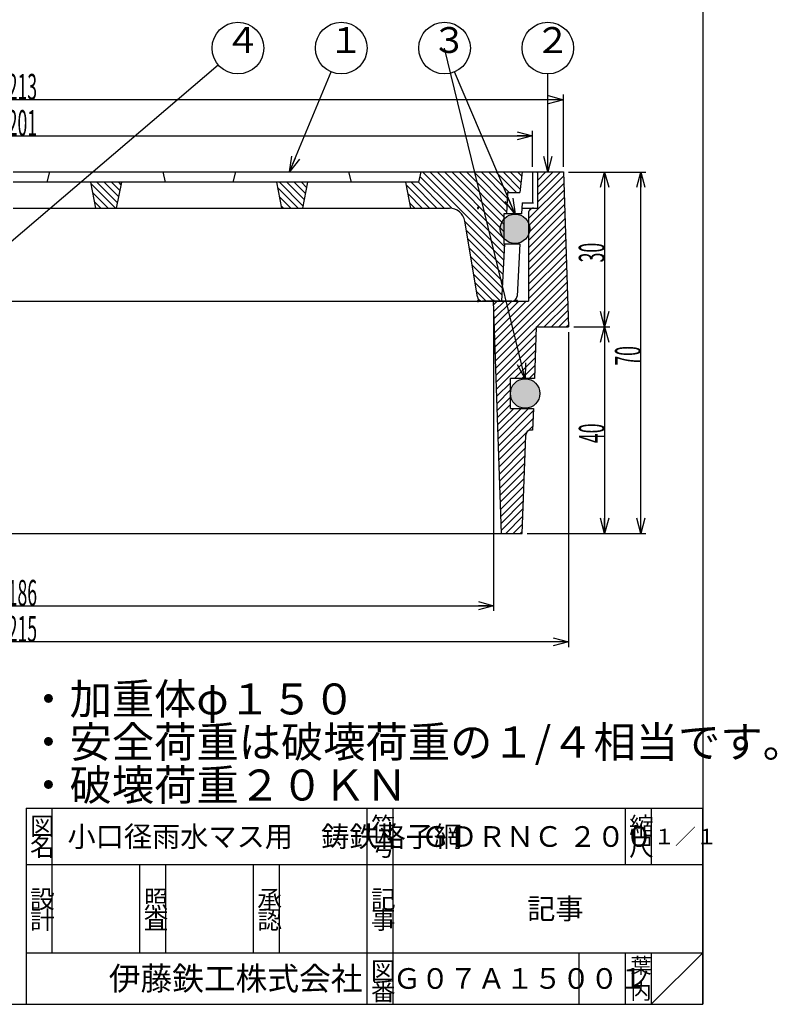
# Model space of a CAD drawing. Extents: x -1312 to -1031, y -668 to -298.
# Drawn here: x -1178 to -1031, y -668 to -477 of the extents above; entities that cross this region are included whole.
import ezdxf

# ---------------------------------------------------------------- set-up
doc = ezdxf.new("R2010")
doc.units = 0
doc.header["$PDMODE"] = 65
doc.header["$PDSIZE"] = 0.2
doc.linetypes.add('DIVIDE', pattern=[1.25, 0.5, -0.25, 0, -0.25, 0, -0.25])
doc.layers.get('0').update_dxf_attribs({"linetype": 'CONTINUOUS'})
doc.layers.get('DEFPOINTS').update_dxf_attribs({"color": 3, "linetype": 'DIVIDE'})
doc.layers.add('1', color=7, linetype='CONTINUOUS')
doc.styles.add('DIMSTANDARD', font='MONOTXT.shx', dxfattribs={"width": 0.5, "bigfont": 'EXTFONT.shx'})
doc.styles.add('MTSTANDARD', font='MONOTXT.shx', dxfattribs={"bigfont": 'EXTFONT.shx'})
doc.styles.add('MTSTANDARD1', font='MONOTXT.shx', dxfattribs={"bigfont": 'EXTFONT.shx'})
doc.styles.add('MTSTANDARD2', font='MONOTXT.shx', dxfattribs={"bigfont": 'EXTFONT.shx'})
doc.styles.add('MTSTANDARD3', font='MONOTXT.shx', dxfattribs={"bigfont": 'EXTFONT.shx'})
doc.styles.add('MTSTANDARD4', font='MONOTXT.shx', dxfattribs={"bigfont": 'EXTFONT.shx'})
doc.styles.add('MTSTANDARD5', font='MONOTXT.shx', dxfattribs={"bigfont": 'EXTFONT.shx'})
doc.dimstyles.new('DIMSTYEX_1', dxfattribs={"dimtxt": 4.48, "dimasz": 3, "dimexe": 1, "dimexo": 1, "dimgap": 0, "dimtad": 3, "dimdec": 3, "dimdsep": 46, "dimtxsty": 'DIMSTANDARD', "dimblk1": 'OPEN30', "dimblk2": 'OPEN30', "dimsah": 1, "dimcen": 0, "dimclrd": 2, "dimclre": 2, "dimclrt": 7, "dimadec": 3, "dimazin": 2, "dimtfac": 0.5, "dimtdec": 3, "dimtofl": 0, "dimtmove": 0, "dimatfit": 3, "dimfxl": 1, "dimtolj": 1, "dimtzin": 0, "dimlwd": -1, "dimlwe": -1, "dimarcsym": 0})
doc.dimstyles.new('DIMSTYEX_2', dxfattribs={"dimtxt": 4.48, "dimasz": 3, "dimexe": 1, "dimexo": 1, "dimgap": 0, "dimtad": 3, "dimdec": 3, "dimdsep": 46, "dimtxsty": 'DIMSTANDARD', "dimblk1": 'OPEN30', "dimblk2": 'OPEN30', "dimsah": 1, "dimcen": 0, "dimse1": 1, "dimclrd": 2, "dimclre": 2, "dimclrt": 7, "dimadec": 3, "dimazin": 2, "dimtfac": 0.5, "dimtdec": 3, "dimtofl": 0, "dimtmove": 0, "dimatfit": 3, "dimfxl": 1, "dimtolj": 1, "dimtzin": 0, "dimlwd": -1, "dimlwe": -1, "dimarcsym": 0})
doc.dimstyles.new('DIMSTYEX_3', dxfattribs={"dimtxt": 4.48, "dimasz": 3, "dimexe": 1, "dimexo": 1, "dimgap": 0, "dimtad": 3, "dimdec": 3, "dimdsep": 46, "dimtxsty": 'DIMSTANDARD', "dimblk1": 'OPEN30', "dimblk2": 'OPEN30', "dimsah": 1, "dimcen": 0, "dimclrd": 2, "dimclre": 2, "dimclrt": 7, "dimadec": 3, "dimazin": 2, "dimtfac": 0.5, "dimtdec": 3, "dimtofl": 0, "dimtmove": 0, "dimatfit": 3, "dimfxl": 1, "dimtolj": 1, "dimtzin": 0, "dimlwd": -1, "dimlwe": -1, "dimarcsym": 0})
doc.dimstyles.new('DIMSTYEX_4', dxfattribs={"dimtxt": 5, "dimasz": 3, "dimexe": 1, "dimexo": 1, "dimgap": 0, "dimtad": 3, "dimdec": 3, "dimdsep": 46, "dimtxsty": 'DIMSTANDARD', "dimcen": 0, "dimclrd": 1, "dimclre": 1, "dimclrt": 5, "dimadec": 3, "dimazin": 2, "dimtfac": 0.5, "dimtdec": 4, "dimtofl": 0, "dimtmove": 0, "dimatfit": 3, "dimldrblk": 'DOTSMALL', "dimfxl": 1, "dimtolj": 1, "dimtzin": 0, "dimlwd": -1, "dimlwe": -1, "dimarcsym": 0})
doc.dimstyles.new('DIMSTYEX_5', dxfattribs={"dimtxt": 5, "dimasz": 3, "dimexe": 1, "dimexo": 1, "dimgap": 0, "dimtad": 3, "dimdec": 3, "dimdsep": 46, "dimtxsty": 'DIMSTANDARD', "dimcen": 0, "dimclrd": 1, "dimclre": 1, "dimclrt": 5, "dimadec": 3, "dimazin": 2, "dimtfac": 0.5, "dimtdec": 4, "dimtofl": 0, "dimtmove": 0, "dimatfit": 3, "dimldrblk": 'OPEN30', "dimfxl": 1, "dimtolj": 1, "dimtzin": 0, "dimlwd": -1, "dimlwe": -1, "dimarcsym": 0})
doc.dimstyles.new('DIMSTYEX_6', dxfattribs={"dimtxt": 4.48, "dimasz": 3, "dimexe": 1, "dimexo": 1, "dimgap": 0, "dimtad": 3, "dimdec": 3, "dimdsep": 46, "dimtxsty": 'DIMSTANDARD', "dimblk1": 'OPEN30', "dimblk2": 'OPEN30', "dimsah": 1, "dimcen": 0, "dimclrd": 2, "dimclre": 2, "dimclrt": 7, "dimadec": 3, "dimazin": 2, "dimtfac": 0.5, "dimtdec": 3, "dimtofl": 0, "dimtmove": 0, "dimatfit": 3, "dimfxl": 1, "dimtolj": 1, "dimtzin": 0, "dimlwd": -1, "dimlwe": -1, "dimarcsym": 0})
doc.dimstyles.new('DIMSTYEX_7', dxfattribs={"dimtxt": 5, "dimasz": 3, "dimexe": 1, "dimexo": 1, "dimgap": 0, "dimtad": 3, "dimdec": 3, "dimdsep": 46, "dimtxsty": 'DIMSTANDARD', "dimcen": 0, "dimclrd": 1, "dimclre": 1, "dimclrt": 7, "dimadec": 3, "dimazin": 2, "dimtfac": 0.5, "dimtdec": 4, "dimtofl": 0, "dimtmove": 0, "dimatfit": 3, "dimldrblk": 'OPEN30', "dimfxl": 1, "dimtolj": 1, "dimtzin": 0, "dimlwd": -1, "dimlwe": -1, "dimarcsym": 0})

# ---------------------------------------------------------------- blocks, each defined once
blk = doc.blocks.new('_OPEN30')
at = {"color": 0, "linetype": 'BYBLOCK', "lineweight": -2}
for p, q in [((-1, 0.268), (0, 0)), ((0, 0), (-1, -0.268)), ((0, 0), (-1, 0))]:
    blk.add_line(p, q, dxfattribs=at)
blk = doc.blocks.new('*D1')
at = {"layer": '1', "color": 2, "linetype": 'BYBLOCK'}
for p, q in [((-1279.29, -505.66), (-1279.29, -498.66)), ((-1078.29, -505.66), (-1078.29, -498.66)), ((-1279.29, -499.66), (-1078.29, -499.66))]:
    blk.add_line(p, q, dxfattribs=at)
at = {"layer": 'DEFPOINTS', "color": 2, "linetype": 'BYBLOCK'}
for p in [(-1078.29, -499.66), (-1279.29, -506.66), (-1078.29, -506.66)]:
    blk.add_point(p, dxfattribs=at)
at = {"layer": '1', "color": 2, "linetype": 'BYBLOCK', "xscale": 2.954423259, "yscale": 2.954423259, "zscale": 2.954423259, "rotation": 180}
blk.add_blockref('_OPEN30', (-1279.29, -499.66), dxfattribs=at)
at = {"layer": '1', "color": 2, "linetype": 'BYBLOCK', "xscale": 2.954423259, "yscale": 2.954423259, "zscale": 2.954423259}
blk.add_blockref('_OPEN30', (-1078.29, -499.66), dxfattribs=at)
at = {"layer": '1', "color": 7, "linetype": 'CONTINUOUS', "insert": (-1185.04, -499.66), "char_height": 5, "attachment_point": 7, "line_spacing_factor": 0.75, "style": 'MTSTANDARD'}
blk.add_mtext('φ{\\W0.5x;201}', dxfattribs=at)
blk = doc.blocks.new('*D2')
at = {"layer": '1', "color": 2, "linetype": 'BYBLOCK'}
for p, q in [((-1285.29, -505.66), (-1285.29, -491.66)), ((-1072.29, -505.66), (-1072.29, -491.66)), ((-1072.29, -492.66), (-1285.29, -492.66))]:
    blk.add_line(p, q, dxfattribs=at)
at = {"layer": 'DEFPOINTS', "color": 2, "linetype": 'BYBLOCK'}
for p in [(-1285.29, -492.66), (-1285.29, -506.66), (-1072.29, -506.66)]:
    blk.add_point(p, dxfattribs=at)
at = {"layer": '1', "color": 2, "linetype": 'BYBLOCK', "xscale": 2.954423259, "yscale": 2.954423259, "zscale": 2.954423259, "rotation": 180}
blk.add_blockref('_OPEN30', (-1285.29, -492.66), dxfattribs=at)
at = {"layer": '1', "color": 2, "linetype": 'BYBLOCK', "xscale": 2.954423259, "yscale": 2.954423259, "zscale": 2.954423259}
blk.add_blockref('_OPEN30', (-1072.29, -492.66), dxfattribs=at)
at = {"layer": '1', "color": 7, "linetype": 'CONTINUOUS', "insert": (-1185.04, -492.66), "char_height": 5, "attachment_point": 7, "line_spacing_factor": 0.75, "style": 'MTSTANDARD'}
blk.add_mtext('φ{\\W0.5x;213}', dxfattribs=at)
blk = doc.blocks.new('*D3')
at = {"layer": '1', "color": 2, "linetype": 'BYBLOCK'}
for p, q in [((-1286.29, -537.66), (-1286.29, -598.66)), ((-1071.29, -537.66), (-1071.29, -598.66)), ((-1071.29, -597.66), (-1286.29, -597.66))]:
    blk.add_line(p, q, dxfattribs=at)
at = {"layer": 'DEFPOINTS', "color": 2, "linetype": 'BYBLOCK'}
for p in [(-1286.29, -536.66), (-1071.29, -536.66), (-1286.29, -597.66)]:
    blk.add_point(p, dxfattribs=at)
at = {"layer": '1', "color": 2, "linetype": 'BYBLOCK', "xscale": 2.954423259, "yscale": 2.954423259, "zscale": 2.954423259, "rotation": 180}
blk.add_blockref('_OPEN30', (-1286.29, -597.66), dxfattribs=at)
at = {"layer": '1', "color": 2, "linetype": 'BYBLOCK', "xscale": 2.954423259, "yscale": 2.954423259, "zscale": 2.954423259}
blk.add_blockref('_OPEN30', (-1071.29, -597.66), dxfattribs=at)
at = {"layer": '1', "color": 7, "linetype": 'CONTINUOUS', "insert": (-1185.04, -597.66), "char_height": 5, "attachment_point": 7, "line_spacing_factor": 0.75, "style": 'MTSTANDARD'}
blk.add_mtext('φ{\\W0.5x;215}', dxfattribs=at)
blk = doc.blocks.new('*D4')
at = {"layer": '1', "color": 2, "linetype": 'BYBLOCK'}
for p, q in [((-1071.29, -506.66), (-1063.29, -506.66)), ((-1064.29, -506.66), (-1064.29, -536.66)), ((-1070.29, -536.66), (-1063.29, -536.66))]:
    blk.add_line(p, q, dxfattribs=at)
at = {"layer": 'DEFPOINTS', "color": 2, "linetype": 'BYBLOCK'}
for p in [(-1072.29, -506.66), (-1071.29, -536.66), (-1064.29, -536.66)]:
    blk.add_point(p, dxfattribs=at)
at = {"layer": '1', "color": 2, "linetype": 'BYBLOCK', "xscale": 2.954423259, "yscale": 2.954423259, "zscale": 2.954423259}
for p, rotation in [((-1064.29, -506.66), 90), ((-1064.29, -536.66), 270)]:
    blk.add_blockref('_OPEN30', p, dxfattribs=dict(at, rotation=rotation))
at = {"layer": '1', "color": 7, "linetype": 'CONTINUOUS', "insert": (-1064.29, -524.16), "char_height": 5, "attachment_point": 7, "rotation": 90, "line_spacing_factor": 0.75, "style": 'MTSTANDARD'}
blk.add_mtext('{\\W0.5x;30}', dxfattribs=at)
blk = doc.blocks.new('*D5')
at = {"layer": '1', "color": 2, "linetype": 'BYBLOCK'}
for p, q in [((-1064.29, -536.66), (-1064.29, -576.66)), ((-1079.29, -576.66), (-1063.29, -576.66))]:
    blk.add_line(p, q, dxfattribs=at)
at = {"layer": 'DEFPOINTS', "color": 2, "linetype": 'BYBLOCK'}
for p in [(-1071.29, -536.66), (-1080.29, -576.66), (-1064.29, -576.66)]:
    blk.add_point(p, dxfattribs=at)
at = {"layer": '1', "color": 2, "linetype": 'BYBLOCK', "xscale": 2.954423259, "yscale": 2.954423259, "zscale": 2.954423259}
for p, rotation in [((-1064.29, -536.66), 90), ((-1064.29, -576.66), 270)]:
    blk.add_blockref('_OPEN30', p, dxfattribs=dict(at, rotation=rotation))
at = {"layer": '1', "color": 7, "linetype": 'CONTINUOUS', "insert": (-1064.29, -559.16), "char_height": 5, "attachment_point": 7, "rotation": 90, "line_spacing_factor": 0.75, "style": 'MTSTANDARD'}
blk.add_mtext('{\\W0.5x;40}', dxfattribs=at)
blk = doc.blocks.new('*D6')
at = {"layer": '1', "color": 2, "linetype": 'BYBLOCK'}
for p, q in [((-1071.29, -506.66), (-1056.29, -506.66)), ((-1057.29, -576.66), (-1057.29, -506.66)), ((-1070.29, -576.66), (-1056.29, -576.66))]:
    blk.add_line(p, q, dxfattribs=at)
at = {"layer": 'DEFPOINTS', "color": 2, "linetype": 'BYBLOCK'}
for p in [(-1072.29, -506.66), (-1057.29, -506.66), (-1080.29, -576.66)]:
    blk.add_point(p, dxfattribs=at)
at = {"layer": '1', "color": 2, "linetype": 'BYBLOCK', "xscale": 2.954423259, "yscale": 2.954423259, "zscale": 2.954423259}
for p, rotation in [((-1057.29, -506.66), 90), ((-1057.29, -576.66), 270)]:
    blk.add_blockref('_OPEN30', p, dxfattribs=dict(at, rotation=rotation))
at = {"layer": '1', "color": 7, "linetype": 'CONTINUOUS', "insert": (-1057.29, -544.16), "char_height": 5, "attachment_point": 7, "rotation": 90, "line_spacing_factor": 0.75, "style": 'MTSTANDARD'}
blk.add_mtext('{\\W0.5x;70}', dxfattribs=at)
blk = doc.blocks.new('_DOTSMALL')
at = {"color": 0, "linetype": 'BYBLOCK', "lineweight": -2, "const_width": 0.5}
blk.add_lwpolyline([(-0.083, 0, 1), (0.083, 0, 1)], format="xyb", close=True, dxfattribs=at)
blk = doc.blocks.new('*D7')
at = {"layer": '1', "color": 2, "linetype": 'BYBLOCK'}
for p, q in [((-1271.79, -532.66), (-1271.79, -591.66)), ((-1085.79, -532.66), (-1085.79, -591.66)), ((-1271.79, -590.66), (-1085.79, -590.66))]:
    blk.add_line(p, q, dxfattribs=at)
at = {"layer": 'DEFPOINTS', "color": 2, "linetype": 'BYBLOCK'}
for p in [(-1271.79, -531.66), (-1085.79, -531.66), (-1085.79, -590.66)]:
    blk.add_point(p, dxfattribs=at)
at = {"layer": '1', "color": 2, "linetype": 'BYBLOCK', "xscale": 2.954423259, "yscale": 2.954423259, "zscale": 2.954423259, "rotation": 180}
blk.add_blockref('_OPEN30', (-1271.79, -590.66), dxfattribs=at)
at = {"layer": '1', "color": 2, "linetype": 'BYBLOCK', "xscale": 2.954423259, "yscale": 2.954423259, "zscale": 2.954423259}
blk.add_blockref('_OPEN30', (-1085.79, -590.66), dxfattribs=at)
at = {"layer": '1', "color": 7, "linetype": 'CONTINUOUS', "insert": (-1185.04, -590.66), "char_height": 5, "attachment_point": 7, "line_spacing_factor": 0.75, "style": 'MTSTANDARD'}
blk.add_mtext('φ{\\W0.5x;186}', dxfattribs=at)
blk = doc.blocks.new('BALN0')
at = {"layer": '1', "color": 1, "linetype": 'BYBLOCK'}
blk.add_circle((51.34, 43.75), 5, dxfattribs=at)
at = {"layer": '1', "color": 5, "linetype": 'CONTINUOUS', "insert": (48.84, 41.25), "char_height": 5, "attachment_point": 7, "line_spacing_factor": 0.75, "style": 'MTSTANDARD'}
blk.add_mtext('４', dxfattribs=at)
at = {"layer": '1', "color": 1, "linetype": 'BYBLOCK'}
blk.add_leader([(0, 0), (47.54, 40.51)], dimstyle='DIMSTYEX_4', dxfattribs=at)
blk = doc.blocks.new('BALN1')
at = {"layer": '1', "color": 1, "linetype": 'BYBLOCK'}
blk.add_circle((10, 24), 5, dxfattribs=at)
at = {"layer": '1', "color": 5, "linetype": 'CONTINUOUS', "insert": (7.5, 21.5), "char_height": 5, "attachment_point": 7, "line_spacing_factor": 0.75, "style": 'MTSTANDARD'}
blk.add_mtext('１', dxfattribs=at)
at = {"layer": '1', "color": 1, "linetype": 'BYBLOCK'}
blk.add_leader([(0, 0), (8.08, 19.38)], dimstyle='DIMSTYEX_5', dxfattribs=at)
blk = doc.blocks.new('BALN2')
at = {"layer": '1', "color": 1, "linetype": 'BYBLOCK'}
blk.add_circle((-13.65, 32.15), 5, dxfattribs=at)
at = {"layer": '1', "color": 5, "linetype": 'CONTINUOUS', "insert": (-16.15, 29.65), "char_height": 5, "attachment_point": 7, "line_spacing_factor": 0.75, "style": 'MTSTANDARD'}
blk.add_mtext('３', dxfattribs=at)
at = {"layer": '1', "color": 1, "linetype": 'BYBLOCK'}
blk.add_leader([(0, 0), (-11.7, 27.55)], dimstyle='DIMSTYEX_5', dxfattribs=at)
blk = doc.blocks.new('BALN3')
at = {"layer": '1', "color": 1, "linetype": 'BYBLOCK'}
blk.add_circle((0, 24), 5, dxfattribs=at)
at = {"layer": '1', "color": 5, "linetype": 'CONTINUOUS', "insert": (-2.5, 21.5), "char_height": 5, "attachment_point": 7, "line_spacing_factor": 0.75, "style": 'MTSTANDARD'}
blk.add_mtext('２', dxfattribs=at)
at = {"layer": '1', "color": 1, "linetype": 'BYBLOCK'}
blk.add_leader([(0, 0), (0, 19)], dimstyle='DIMSTYEX_5', dxfattribs=at)

msp = doc.modelspace()

# ---------------------------------------------------------------- hatches: boundary and pattern name
at = {"layer": '1', "linetype": 'CONTINUOUS'}
h = msp.add_hatch(dxfattribs=at)
h.set_pattern_fill('_U', angle=45, style=0, pattern_type=0)
h.set_pattern_definition([(45, (-1074.5576, -528.1669), (-0.707107, 0.707107), [])])
edge = h.paths.add_edge_path()
edge.add_line((-1271.7908, -531.6567), (-1278.5408, -531.6567))
edge.add_line((-1278.5408, -531.6567), (-1278.5408, -518.824))
edge.add_arc((-1275.9408, -517.6567), 2.85, 515.822646, 204.177383, ccw=False)
edge.add_line((-1278.5408, -516.4895), (-1278.5408, -514.6567))
edge.add_arc((-1279.5408, -514.6567), 1, -0.000934, 90)
edge.add_line((-1279.5408, -513.6567), (-1280.2908, -513.6567))
edge.add_line((-1280.2908, -513.6567), (-1280.2908, -506.6567))
edge.add_line((-1280.2908, -506.6567), (-1285.2908, -506.6567))
edge.add_line((-1285.2908, -506.6567), (-1286.2908, -536.6567))
edge.add_line((-1286.2908, -536.6567), (-1280.0408, -536.6567))
edge.add_line((-1280.0406, -536.6567), (-1279.6914, -546.6567))
edge.add_line((-1279.6914, -546.6567), (-1275.0408, -546.6567))
edge.add_line((-1275.0408, -546.6567), (-1275.0408, -552.4567))
edge.add_line((-1275.0408, -552.4567), (-1279.4888, -552.4567))
edge.add_line((-1279.4888, -552.4567), (-1279.3422, -556.6567))
edge.add_line((-1279.3422, -556.6567), (-1279.004, -556.6567))
edge.add_arc((-1279.004, -557.6567), 1, 362.147585, 450, ccw=False)
edge.add_line((-1278.0047, -557.6192), (-1277.2908, -576.6567))
edge.add_line((-1277.2908, -576.6567), (-1273.2908, -576.6567))
edge.add_line((-1273.2908, -576.6567), (-1271.7908, -531.6567))
edge = h.paths.add_edge_path()
edge.add_line((-1077.541, -536.6567), (-1071.2908, -536.6567))
edge.add_line((-1071.2908, -536.6567), (-1072.2908, -506.6567))
edge.add_line((-1072.2908, -506.6567), (-1077.2908, -506.6567))
edge.add_line((-1077.2908, -506.6567), (-1077.2908, -513.6567))
edge.add_line((-1077.2908, -513.6567), (-1078.0408, -513.6567))
edge.add_arc((-1078.0408, -514.6567), 1, 90, -179.999202)
edge.add_line((-1079.0408, -514.6567), (-1079.0408, -516.4895))
edge.add_arc((-1081.6408, -517.6567), 2.85, 335.822618, 384.177352, ccw=False)
edge.add_line((-1079.0408, -518.824), (-1079.0408, -531.6567))
edge.add_line((-1079.0408, -531.6567), (-1085.7908, -531.6567))
edge.add_line((-1085.7908, -531.6567), (-1084.2908, -576.6567))
edge.add_line((-1084.2908, -576.6567), (-1080.2908, -576.6567))
edge.add_line((-1080.2908, -576.6567), (-1079.5769, -557.6192))
edge.add_arc((-1078.5776, -557.6567), 1, 450, 537.852415, ccw=False)
edge.add_line((-1078.5776, -556.6567), (-1078.2394, -556.6567))
edge.add_line((-1078.2394, -556.6567), (-1078.0927, -552.4567))
edge.add_line((-1078.0927, -552.4567), (-1082.5408, -552.4567))
edge.add_line((-1082.5408, -552.4567), (-1082.5408, -546.6567))
edge.add_line((-1082.5408, -546.6567), (-1077.8902, -546.6567))
edge.add_line((-1077.8902, -546.6567), (-1077.541, -536.6567))
h = msp.add_hatch(dxfattribs=at)
h.set_pattern_fill('_U', angle=-45, style=0, pattern_type=0)
h.set_pattern_definition([(-45, (-1088.5591, -510.5538), (0.707107, 0.707107), [])])
edge = h.paths.add_edge_path()
edge.add_line((-1254.7908, -508.6567), (-1257.2908, -508.6567))
edge.add_line((-1257.2908, -508.6567), (-1257.7908, -506.6567))
edge.add_line((-1257.7908, -506.6567), (-1277.2908, -506.6567))
edge.add_line((-1277.2908, -506.6567), (-1276.8908, -510.6567))
edge.add_line((-1276.8908, -510.6567), (-1274.4908, -510.6567))
edge.add_line((-1274.4908, -510.6567), (-1274.2565, -514.7567))
edge.add_line((-1274.2565, -514.7567), (-1273.7908, -514.7567))
edge.add_line((-1273.7908, -514.7567), (-1273.7908, -520.5567))
edge.add_line((-1273.7908, -520.5567), (-1273.9251, -520.5567))
edge.add_line((-1273.9251, -520.5567), (-1273.2908, -531.6567))
edge.add_line((-1273.2908, -531.6567), (-1269.6338, -531.6567))
edge.add_arc((-1269.6338, -530.6567), 1, -90, -9.462322)
edge.add_line((-1268.6474, -530.8211), (-1266.2044, -516.1635))
edge.add_arc((-1263.2452, -516.6567), 3, 450, 530.537678, ccw=False)
edge.add_line((-1263.2452, -513.6567), (-1255.7908, -513.6567))
edge.add_line((-1255.7908, -513.6567), (-1254.7908, -508.6567))
h.paths.add_polyline_path([(-1229.7908, -508.6567), (-1235.7908, -508.6567), (-1234.7908, -513.6567), (-1230.7908, -513.6567)])
h.paths.add_polyline_path([(-1193.7908, -508.6567), (-1199.7908, -508.6567), (-1198.7908, -513.6567), (-1194.7908, -513.6567)])
edge = h.paths.add_edge_path()
edge.add_line((-1194.06, -522.6567), (-1199.5215, -522.6567))
edge.add_line((-1199.5216, -522.6566), (-1199.2908, -526.6567))
edge.add_line((-1199.2908, -526.6567), (-1194.2908, -526.6567))
edge.add_line((-1194.2908, -526.6567), (-1194.06, -522.6567))
h.paths.add_polyline_path([(-1157.7908, -508.6567), (-1163.7908, -508.6567), (-1162.7908, -513.6567), (-1158.7908, -513.6567)])
h.paths.add_polyline_path([(-1121.7908, -508.6567), (-1127.7908, -508.6567), (-1126.7908, -513.6567), (-1122.7908, -513.6567)])
edge = h.paths.add_edge_path()
edge.add_line((-1083.0908, -510.6567), (-1080.6908, -510.6567))
edge.add_line((-1080.6908, -510.6567), (-1080.2908, -506.6567))
edge.add_line((-1080.2908, -506.6567), (-1099.7908, -506.6567))
edge.add_line((-1099.7908, -506.6567), (-1100.2908, -508.6567))
edge.add_line((-1100.2908, -508.6567), (-1102.7908, -508.6567))
edge.add_line((-1102.7908, -508.6567), (-1101.7908, -513.6567))
edge.add_line((-1101.7908, -513.6567), (-1094.3363, -513.6567))
edge.add_arc((-1094.3363, -516.6567), 3, 369.462322, 450, ccw=False)
edge.add_line((-1091.3771, -516.1635), (-1088.9342, -530.8211))
edge.add_arc((-1087.9478, -530.6567), 1, -170.537678, -90)
edge.add_line((-1087.9478, -531.6567), (-1084.2908, -531.6567))
edge.add_line((-1084.2908, -531.6567), (-1083.6565, -520.5567))
edge.add_line((-1083.6565, -520.5567), (-1083.7908, -520.5567))
edge.add_line((-1083.7908, -520.5567), (-1083.7908, -514.7567))
edge.add_line((-1083.7908, -514.7567), (-1083.3251, -514.7567))
edge.add_line((-1083.3251, -514.7567), (-1083.0908, -510.6567))
h = msp.add_hatch(color=7, dxfattribs=at)
edge = h.paths.add_edge_path()
edge.add_arc((-1275.9408, -517.6567), 2.85, 41.028254, 155.822646)
edge.add_line((-1278.5408, -516.4895), (-1278.5408, -518.824))
edge.add_arc((-1275.9408, -517.6567), 2.85, -155.822617, -41.028254)
edge.add_line((-1273.7908, -519.5276), (-1273.7908, -515.7859))
edge = h.paths.add_edge_path(flags=16)
edge.add_arc((-1275.9408, -517.6567), 2.85, 155.822646, -155.822617)
edge.add_line((-1278.5408, -518.824), (-1278.5408, -516.4895))
edge = h.paths.add_edge_path(flags=16)
edge.add_line((-1273.7908, -515.7859), (-1273.7908, -519.5276))
edge.add_arc((-1275.9408, -517.6567), 2.85, -41.028254, 41.028254)
edge = h.paths.add_edge_path()
edge.add_arc((-1081.6408, -517.6567), 2.85, 138.971746, -138.971746)
edge.add_line((-1083.7908, -519.5276), (-1083.7908, -515.7859))
edge = h.paths.add_edge_path()
edge.add_arc((-1081.6408, -517.6567), 2.85, 24.177352, 138.971746)
edge.add_line((-1083.7908, -515.7859), (-1083.7908, -519.5276))
edge.add_arc((-1081.6408, -517.6567), 2.85, -138.971746, -24.177382)
edge.add_line((-1079.0408, -518.824), (-1079.0408, -516.4895))
edge = h.paths.add_edge_path(flags=16)
edge.add_line((-1079.0408, -516.4895), (-1079.0408, -518.824))
edge.add_arc((-1081.6408, -517.6567), 2.85, -24.177382, 24.177352)
h = msp.add_hatch(color=7, dxfattribs=at)
edge = h.paths.add_edge_path()
edge.add_arc((-1079.6908, -549.5567), 2.85, 0, 360)
edge = h.paths.add_edge_path()
edge.add_arc((-1277.8908, -549.5567), 2.85, 0, 360)

# ---------------------------------------------------------------- linework, layer by layer
at = {"layer": '1', "color": 7, "linetype": 'CONTINUOUS'}
for p, q in [((-1045.2908, -297.865), (-1045.2908, -667.865)), ((-1178.7908, -506.6567), (-1072.2908, -506.6567)), ((-1178.7908, -506.6567), (-1078.2908, -506.6567)), ((-1171.7908, -506.6567), (-1172.2908, -508.6567)), ((-1149.2908, -508.6567), (-1149.7908, -506.6567)), ((-1135.7908, -506.6567), (-1136.2908, -508.6567)), ((-1113.2908, -508.6567), (-1113.7908, -506.6567)), ((-1100.2908, -508.6567), (-1099.7908, -506.6567)), ((-1080.2908, -506.6567), (-1080.6908, -510.6567)), ((-1077.2908, -506.6567), (-1077.2908, -513.6567)), ((-1072.2908, -506.6567), (-1071.2908, -536.6567)), ((-1100.2908, -508.6567), (-1178.7908, -508.6567)), ((-1162.7908, -513.6567), (-1163.7908, -508.6567)), ((-1158.7908, -513.6567), (-1157.7908, -508.6567)), ((-1126.7908, -513.6567), (-1127.7908, -508.6567)), ((-1121.7908, -508.6567), (-1122.7908, -513.6567)), ((-1101.7908, -513.6567), (-1102.7908, -508.6567)), ((-1083.0908, -510.6567), (-1083.3251, -514.7567)), ((-1083.0908, -510.6567), (-1080.6908, -510.6567)), ((-1080.2908, -512.6567), (-1080.4013, -514.7567)), ((-1078.3141, -512.6567), (-1078.0408, -512.6567)), ((-1178.7908, -513.6567), (-1094.3363, -513.6567)), ((-1080.3434, -513.6567), (-1077.2908, -513.6567)), ((-1079.0408, -514.6567), (-1079.0408, -531.6567)), ((-1078.5408, -513.6567), (-1077.4408, -513.6567)), ((-1088.9342, -530.8211), (-1091.3771, -516.1635)), ((-1083.6565, -520.5567), (-1084.2908, -531.6567)), ((-1080.7066, -520.5567), (-1081.2409, -530.7093)), ((-1184.502, -531.6567), (-1079.0408, -531.6567)), ((-1084.2908, -576.6567), (-1085.7908, -531.6567)), ((-1077.541, -536.6567), (-1077.8902, -546.6567)), ((-1077.541, -536.6567), (-1071.2908, -536.6567)), ((-1077.8902, -546.6567), (-1082.5408, -546.6567)), ((-1082.5408, -552.4567), (-1082.5408, -546.6567)), ((-1082.5408, -552.4567), (-1078.0927, -552.4567)), ((-1078.0927, -552.4567), (-1078.2394, -556.6567)), ((-1078.2394, -556.6567), (-1078.5776, -556.6567)), ((-1080.2908, -576.6567), (-1079.5769, -557.6192)), ((-1197.3638, -576.6567), (-1080.2908, -576.6567)), ((-1176.2907, -629.865), (-1045.2908, -629.865)), ((-1176.2907, -629.865), (-1176.2907, -667.865)), ((-1176.2907, -629.865), (-1176.2907, -667.865)), ((-1176.2907, -629.865), (-1176.2907, -667.865)), ((-1171.2907, -629.865), (-1171.2907, -657.865)), ((-1171.2907, -629.865), (-1171.2907, -657.865)), ((-1110.2907, -667.865), (-1110.2907, -629.865)), ((-1105.2907, -629.865), (-1105.2907, -667.865)), ((-1060.2908, -629.865), (-1060.2908, -640.865)), ((-1055.2908, -629.865), (-1055.2908, -640.865)), ((-1045.2908, -667.865), (-1045.2908, -629.865)), ((-1045.2908, -640.865), (-1176.2907, -640.865)), ((-1154.2907, -657.865), (-1154.2907, -640.865)), ((-1149.2907, -640.865), (-1149.2907, -657.865)), ((-1132.2907, -657.865), (-1132.2907, -640.865)), ((-1127.2907, -640.865), (-1127.2907, -657.865)), ((-1176.2907, -657.865), (-1045.2908, -657.865)), ((-1069.2908, -657.865), (-1069.2908, -667.865)), ((-1060.2908, -657.865), (-1060.2908, -667.865)), ((-1055.2908, -657.865), (-1055.2908, -667.865)), ((-1055.2908, -667.865), (-1045.2908, -657.865)), ((-1312.2908, -667.865), (-1045.2908, -667.865)), ((-1291.2906, -667.865), (-1045.2908, -667.865))]:
    msp.add_line(p, q, dxfattribs=at)
at = {"layer": '1', "color": 3, "linetype": 'CONTINUOUS'}
for p, q in [((-1078.2908, -506.6567), (-1078.2908, -512.6567)), ((-1080.2908, -512.6567), (-1078.3141, -512.6567))]:
    msp.add_line(p, q, dxfattribs=at)
at = {"layer": '1', "color": 2, "linetype": 'CONTINUOUS'}
for p, q in [((-1080.4013, -514.7567), (-1083.7908, -514.7567)), ((-1083.7908, -514.7567), (-1083.7908, -520.5567)), ((-1083.7908, -520.5567), (-1080.7066, -520.5567)), ((-1082.2395, -531.6567), (-1087.9478, -531.6567))]:
    msp.add_line(p, q, dxfattribs=at)
at = {"layer": '1', "color": 7, "linetype": 'CONTINUOUS'}
for centre in [(-1081.6408, -517.6567), (-1079.6908, -549.5567)]:
    msp.add_circle(centre, 2.85, dxfattribs=at)
for centre, radius, start, end in [((-1094.3363, -516.6567), 3, 9.462322, 90), ((-1078.0408, -514.6567), 1, 90, -179.999202), ((-1087.9478, -530.6567), 1, -170.537678, -90), ((-1082.2395, -530.6567), 1, -90, -3.012788), ((-1078.5776, -557.6567), 1, 90, 177.852415)]:
    msp.add_arc(centre, radius, start, end, dxfattribs=at)
for p in [(-1088.7908, -513.6567), (-1088.7949, -531.6567), (-1085.7908, -531.6567), (-1081.2908, -531.6567)]:
    msp.add_point(p, dxfattribs=at)

# ---------------------------------------------------------------- block references
at = {"layer": '1', "color": 1, "linetype": 'BYBLOCK'}
for name, p in [('BALN0', (-1186.6319, -526.4098)), ('BALN1', (-1125.2908, -506.6567)), ('BALN2', (-1081.6408, -514.8067)), ('BALN3', (-1075.2908, -506.6567))]:
    msp.add_blockref(name, p, dxfattribs=at)

# ---------------------------------------------------------------- texts
at = {"layer": '1', "color": 7, "linetype": 'CONTINUOUS', "attachment_point": 7}
for s, insert, char_height, line_spacing_factor, style in [('{\\fＭＳ 明朝|b0|i0|c128|p17;\\W1.0;・加重体φ１５０\\P・安全荷重は破壊荷重の１/４相当です。\\P・破壊荷重２０ＫＮ}', (-1176.0694, -628.3971), 6, 0.833333, 'MTSTANDARD1'), ('{\\fＭＳ 明朝|b0|i0|c128|p17;\\W1.0;符}', (-1109.5407, -635.115), 3.5, 0.839286, 'MTSTANDARD2'), ('{\\fＭＳ 明朝|b0|i0|c128|p17;\\W1.0;縮}', (-1059.5408, -635.115), 3.5, 0.839286, 'MTSTANDARD2'), ('{\\fＭＳ 明朝|b0|i0|c128|p17;\\W1.0;図}', (-1175.5407, -635.115), 3.5, 0.839286, 'MTSTANDARD2'), ('{\\fＭＳ 明朝|b0|i0|c128|p17;\\W1.0;小口径雨水マス用\u3000鋳鉄格子網}', (-1168.2907, -637.365), 4, 1.171875, 'MTSTANDARD5'), ('{\\fＭＳ 明朝|b0|i0|c128|p17;\\W1.0;ＧＤＲＮＣ ２００}', (-1099.7907, -637.365), 4, 1.171875, 'MTSTANDARD5'), ('{\\fＭＳ 明朝|b0|i0|c128|p17;\\W1.0;１／１}', (-1054.7908, -636.865), 3, 1.354166, 'MTSTANDARD4'), ('{\\fＭＳ 明朝|b0|i0|c128|p17;\\W1.0;名}', (-1175.5407, -639.115), 3.5, 0.839286, 'MTSTANDARD2'), ('{\\fＭＳ 明朝|b0|i0|c128|p17;\\W1.0;号}', (-1109.5407, -639.115), 3.5, 0.839286, 'MTSTANDARD2'), ('{\\fＭＳ 明朝|b0|i0|c128|p17;\\W1.0;尺}', (-1059.5408, -639.115), 3.5, 0.839286, 'MTSTANDARD2'), ('{\\fＭＳ 明朝|b0|i0|c128|p17;\\W1.0;設}', (-1175.5407, -649.2555), 3.5, 0.839286, 'MTSTANDARD2'), ('{\\fＭＳ 明朝|b0|i0|c128|p17;\\W1.0;照}', (-1153.5407, -649.2555), 3.5, 0.839286, 'MTSTANDARD2'), ('{\\fＭＳ 明朝|b0|i0|c128|p17;\\W1.0;承}', (-1131.5407, -649.2555), 3.5, 0.839286, 'MTSTANDARD2'), ('{\\fＭＳ 明朝|b0|i0|c128|p17;\\W1.0;記}', (-1109.5407, -649.2555), 3.5, 0.839286, 'MTSTANDARD2'), ('{\\fＭＳ 明朝|b0|i0|c128|p17;\\W1.0;記事}', (-1079.2907, -651.365), 4, 3.28125, 'MTSTANDARD5'), ('{\\fＭＳ 明朝|b0|i0|c128|p17;\\W1.0;計}', (-1175.5407, -653.2555), 3.5, 0.839286, 'MTSTANDARD2'), ('{\\fＭＳ 明朝|b0|i0|c128|p17;\\W1.0;査}', (-1153.5407, -653.2555), 3.5, 0.839286, 'MTSTANDARD2'), ('{\\fＭＳ 明朝|b0|i0|c128|p17;\\W1.0;認}', (-1131.5407, -653.2555), 3.5, 0.839286, 'MTSTANDARD2'), ('{\\fＭＳ 明朝|b0|i0|c128|p17;\\W1.0;事}', (-1109.5407, -653.2555), 3.5, 0.839286, 'MTSTANDARD2'), ('{\\fＭＳ 明朝|b0|i0|c128|p17;\\W1.0;図}', (-1109.5407, -663.115), 3.5, 0.839286, 'MTSTANDARD2'), ('{\\fＭＳ 明朝|b0|i0|c128|p17;\\W1.0;葉}', (-1059.2908, -661.865), 3, 0.833333, 'MTSTANDARD4'), ('{\\fＭＳ ゴシック|b0|i0|c128|p49;\\W1.0;伊藤鉄工株式会社}', (-1160.2907, -665.115), 4.5, 0.791667, 'MTSTANDARD3'), ('{\\fＭＳ 明朝|b0|i0|c128|p17;\\W1.0;Ｇ０７Ａ１５００１}', (-1105.2907, -664.865), 4, 1.093749, 'MTSTANDARD5'), ('{\\fＭＳ 明朝|b0|i0|c128|p17;\\W1.0;ノ}', (-1059.2908, -664.365), 3, 0.833333, 'MTSTANDARD4'), ('{\\fＭＳ 明朝|b0|i0|c128|p17;\\W1.0;番}', (-1109.5407, -667.115), 3.5, 0.839286, 'MTSTANDARD2'), ('{\\fＭＳ 明朝|b0|i0|c128|p17;\\W1.0;内}', (-1059.2908, -666.865), 3, 0.833333, 'MTSTANDARD4')]:
    msp.add_mtext(s, dxfattribs=dict(at, insert=insert, char_height=char_height, line_spacing_factor=line_spacing_factor, style=style))

# ---------------------------------------------------------------- dimensions: what is measured, and where the dimension line sits
at = {"layer": '1', "color": 2, "linetype": 'BYBLOCK'}
for base, p1, p2, picture, middle in [((-1285.2908, -492.6567), (-1072.2908, -506.6567), (-1285.2908, -506.6567), '*D2', (-1178.7908, -490.1567)), ((-1286.2908, -597.6567), (-1071.2908, -536.6567), (-1286.2908, -536.6567), '*D3', (-1178.7908, -595.1567))]:
    dim = msp.add_linear_dim(base=base, p1=p1, p2=p2, angle=180, text='φ<>', dimstyle='DIMSTYEX_1', dxfattribs=at)
    dim.commit()
    dim.dimension.update_dxf_attribs({"geometry": picture, "text_midpoint": middle})
for base, p1, p2, dimstyle, picture, middle in [((-1078.2908, -499.6567), (-1279.2908, -506.6567), (-1078.2908, -506.6567), 'DIMSTYEX_1', '*D1', (-1178.7908, -497.1567)), ((-1085.7908, -590.6567), (-1271.7908, -531.6567), (-1085.7908, -531.6567), 'DIMSTYEX_6', '*D7', (-1178.7908, -588.1567))]:
    dim = msp.add_linear_dim(base=base, p1=p1, p2=p2, text='φ<>', dimstyle=dimstyle, dxfattribs=at)
    dim.commit()
    dim.dimension.update_dxf_attribs({"geometry": picture, "text_midpoint": middle})
for base, p1, p2, angle, dimstyle, picture, middle in [((-1057.2919, -506.6567), (-1080.2908, -576.6567), (-1072.2908, -506.6567), 90, 'DIMSTYEX_3', '*D6', (-1059.7919, -541.6567)), ((-1064.2919, -536.6567), (-1072.2908, -506.6567), (-1071.2908, -536.6567), 270, 'DIMSTYEX_1', '*D4', (-1066.7919, -521.6567)), ((-1064.2919, -576.6567), (-1071.2908, -536.6567), (-1080.2908, -576.6567), 270, 'DIMSTYEX_2', '*D5', (-1066.7919, -556.6567))]:
    dim = msp.add_linear_dim(base=base, p1=p1, p2=p2, angle=angle, dimstyle=dimstyle, dxfattribs=at)
    dim.commit()
    dim.dimension.update_dxf_attribs({"geometry": picture, "text_midpoint": middle})

# ---------------------------------------------------------------- leaders
at = {"layer": '1', "color": 1, "linetype": 'BYBLOCK'}
msp.add_leader([(-1079.6908, -546.7067), (-1095.2908, -482.6567)], dimstyle='DIMSTYEX_7', dxfattribs=at)

doc.saveas('drawing.dxf')
